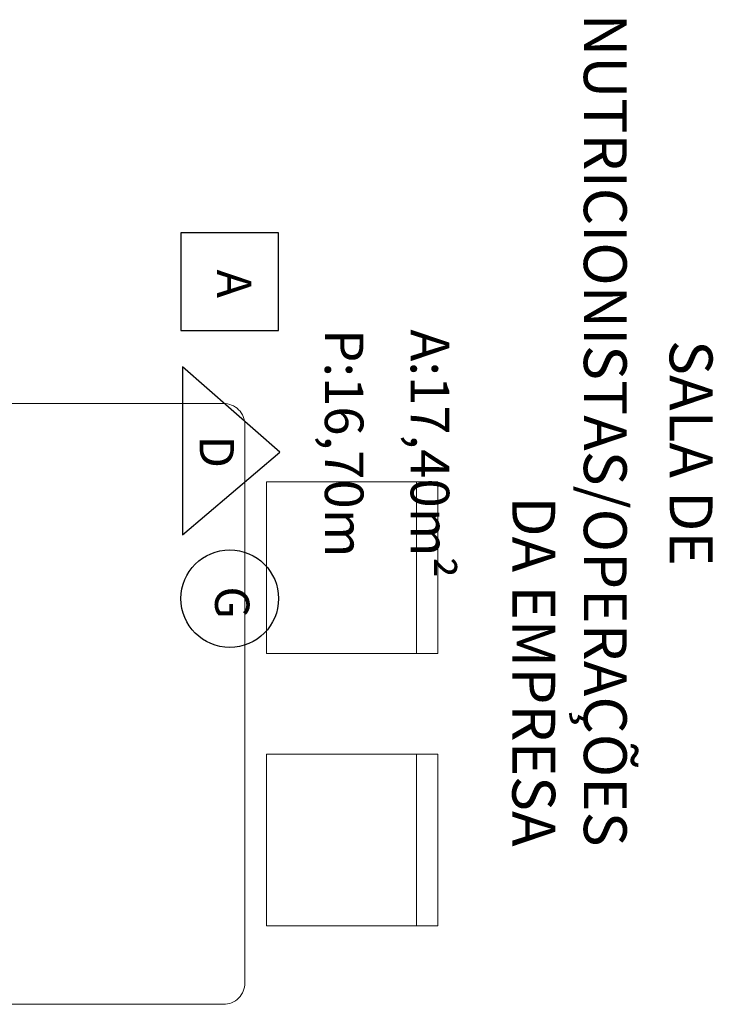
# Model space of a CAD drawing. Units: inches. Extents: x -13372 to 8941, y -44123 to -63.
# Drawn here: x -4288 to -4126, y -34336 to -34107 of the extents above; entities that cross this region are included whole.
import ezdxf
from ezdxf.enums import TextEntityAlignment as Align

# ---------------------------------------------------------------- set-up
doc = ezdxf.new("R2010")
doc.units = ezdxf.units.IN
doc.header["$LTSCALE"] = 3
doc.header["$MEASUREMENT"] = 0
for name, color, linetype in [('AR-ESPEFICAÇÕES-ACAB', 1, 'Continuous'), ('AR-TEXTO', 2, 'Continuous'), ('MOBIL', 251, 'Continuous'), ('MOBIL_I', 253, 'Continuous')]:
    doc.layers.add(name, color=color, linetype=linetype)
doc.styles.add('AA-ROMANS', font='romans.shx', dxfattribs={"width": 1.05})
doc.styles.add('AR-ROMANS', font='romans.shx')

# ---------------------------------------------------------------- blocks, each defined once
blk = doc.blocks.new('A$C1F711265')
at = {"layer": 'MOBIL', "lineweight": 5}
blk.add_lwpolyline([(-35, 0), (35, 0, 0.414214), (40, 5), (40, 135, 0.414214), (35, 140), (-35, 140, 0.414214), (-40, 135), (-40, 5, 0.414214)], format="xyb", close=True, dxfattribs=at)
for points in [[(-45, 81.75), (-85, 81.75), (-85, 121.75), (-45, 121.75)], [(45, 81.75), (85, 81.75), (85, 121.75), (45, 121.75)], [(-45, 58.25), (-85, 58.25), (-85, 18.25), (-45, 18.25)], [(45, 58.25), (85, 58.25), (85, 18.25), (45, 18.25)]]:
    blk.add_lwpolyline(points, close=True, dxfattribs=at)
at = {"layer": 'MOBIL_I', "lineweight": 5}
for p, q in [((-80, 81.75), (-80, 121.75)), ((80, 81.75), (80, 121.75)), ((-80, 58.25), (-80, 18.25)), ((80, 58.25), (80, 18.25))]:
    blk.add_line(p, q, dxfattribs=at)

msp = doc.modelspace()

# ---------------------------------------------------------------- linework, layer by layer
at = {"layer": 'AR-ESPEFICAÇÕES-ACAB', "color": 1}
for p, q in [((-4249.581, -34187.51), (-4249.581, -34226.667)), ((-4226.838, -34207.368), (-4249.581, -34187.51)), ((-4249.581, -34226.667), (-4226.838, -34207.368))]:
    msp.add_line(p, q, dxfattribs=at)
msp.add_lwpolyline([(-4249.913, -34156.327), (-4249.913, -34179.07), (-4227.17, -34179.07), (-4227.17, -34156.327)], close=True, dxfattribs=at)
msp.add_circle((-4238.542, -34241.523), 11.371, dxfattribs=at)

# ---------------------------------------------------------------- block references
at = {"layer": 'MOBIL', "linetype": 'Continuous', "ltscale": 0.01, "xscale": -1}
msp.add_blockref('A$C1F711265', (-4275.014, -34336.037), dxfattribs=at)

# ---------------------------------------------------------------- texts
at = {"layer": 'AR-ESPEFICAÇÕES-ACAB', "color": 2, "style": 'AA-ROMANS'}
for tag, p in [('A', (-4241.515, -34168.171)), ('G', (-4241.964, -34242.429))]:
    msp.add_attdef(tag, text='00', height=8, rotation=270, dxfattribs=at).set_placement(p, align=Align.CENTER)
msp.add_attdef('D', (-4245.562, -34203.568), '00', height=8, rotation=270, dxfattribs=at)
at = {"layer": 'AR-TEXTO', "color": 3, "char_height": 10, "attachment_point": 3, "rotation": 270, "style": 'AR-ROMANS'}
for s, insert, width in [('NUTRICIONISTAS/OPERAÇÕES DA EMPRESA', (-4146.016, -34299.294), 139.76759), ('SALA DE', (-4126.016, -34233.896), 167.89879)]:
    msp.add_mtext(s, dxfattribs=dict(at, insert=insert, width=width))
at = {"layer": 'AR-TEXTO', "char_height": 9, "width": 233.23, "attachment_point": 3, "rotation": 270, "style": 'AR-ROMANS'}
for s, insert in [('A:17,40m²', (-4187.381, -34236.748)), ('P:16,70m', (-4207.381, -34231.935))]:
    msp.add_mtext(s, dxfattribs=dict(at, insert=insert))

doc.saveas('drawing.dxf')
